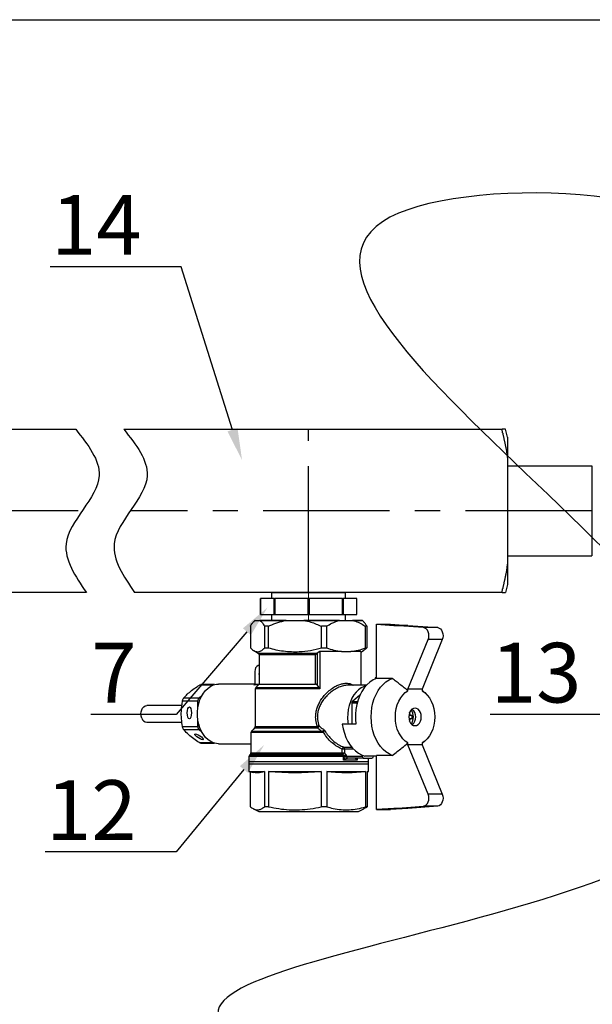
# Model space of a CAD drawing. Units: millimetres. Extents: x 2168 to 3549, y 1975 to 2999.
# Drawn here: x 2449 to 2577, y 2779 to 2999 of the extents above; entities that cross this region are included whole.
import ezdxf
from ezdxf import colors
from ezdxf.entities.mleader import LeaderData, LeaderLine
from ezdxf.math import Vec2, Vec3

# ---------------------------------------------------------------- set-up
doc = ezdxf.new("R2010")
doc.units = ezdxf.units.MM
doc.linetypes.add('ACAD_ISO04W100', pattern=[30, 24, -3, 0, -3])
doc.linetypes.add('CENTER', pattern=[50.8, 31.75, -6.35, 6.35, -6.35])
doc.layers.add('Осевая', color=1, linetype='ACAD_ISO04W100', lineweight=15)
doc.layers.add('Основная толстая', color=7, linetype='Continuous', lineweight=30)
doc.styles.add('style1', font='isocpeur.ttf', dxfattribs={"oblique": 15, "height": 3})

# ---------------------------------------------------------------- blocks, each defined once
blk = doc.blocks.new('*U217')
blk.add_line((-408.69, 281.9), (407.31, 281.9))
blk = doc.blocks.new('*U198')
at = {"layer": 'Осевая', "color": 0, "transparency": 16777216}
blk.add_line((3.5, 0), (-3.5, 0), dxfattribs=at)
blk = doc.blocks.new('Ниппель Ду15')
at = {"color": 7}
for p, q in [((0, 9.25), (0, -9.25)), ((7, 9.25), (7, -9.25))]:
    blk.add_line(p, q, dxfattribs=at)
at = {"layer": 'Основная толстая', "color": 7, "extrusion": (-2e-16, 1, -2e-16)}
for p, q in [((1.5, 12.12), (5.5, 12.12)), ((1.5, 8.66), (1.5, 12.12)), ((1.5, 12.12), (1.5, 12.12)), ((5.5, 12.12), (1.5, 12.12)), ((5.5, 12.12), (5.5, 8.66)), ((5.5, 12.12), (5.5, 12.12)), ((1.5, 9.25), (0, 9.25)), ((5.5, 8.66), (1.5, 8.66)), ((1.5, 8.66), (1.5, 8.48)), ((1.5, 8.48), (5.5, 8.48)), ((1.5, 0.13), (1.5, 8.48)), ((7, 9.25), (5.5, 9.25)), ((5.5, 8.66), (5.5, 8.48)), ((5.5, 8.48), (5.5, 0.13)), ((5.5, 0.13), (1.5, 0.13)), ((1.5, 0.13), (1.5, -0.13)), ((5.5, 0.13), (5.5, -0.13)), ((1.5, -0.13), (5.5, -0.13)), ((1.5, -8.48), (1.5, -0.13)), ((5.5, -0.13), (5.5, -8.48)), ((1.5, -9.25), (0, -9.25)), ((5.5, -8.48), (1.5, -8.48)), ((1.5, -8.48), (1.5, -8.66)), ((1.5, -8.66), (5.5, -8.66)), ((1.5, -12.12), (1.5, -8.66)), ((5.5, -8.48), (5.5, -8.66)), ((5.5, -8.66), (5.5, -12.12)), ((7, -9.25), (5.5, -9.25)), ((5.5, -12.12), (1.5, -12.12)), ((1.5, -12.12), (1.5, -12.12)), ((5.5, -12.12), (1.5, -12.12)), ((5.5, -12.12), (5.5, -12.12))]:
    blk.add_line(p, q, dxfattribs=at)
at = {"layer": 'Осевая', "color": 7}
blk.add_blockref('*U198', (3.5, 0), dxfattribs=at)
blk = doc.blocks.new('*U222')
at = {"color": 7}
for p, q in [((21.14, 18.5), (21.68, 20.5)), ((21.14, 18.5), (21.68, 20.5)), ((117.59, 20.5), (22.48, 20.5)), ((117.59, 20.5), (22.48, 20.5)), ((137.94, 20.5), (129.68, 20.5)), ((137.94, 20.5), (129.68, 20.5)), ((338.31, 20.5), (135.9, 20.5)), ((21.14, 18.5), (21.14, -18.5)), ((21.14, 18.5), (21.14, -18.5)), ((21.14, 11.29), (0, 11.29)), ((0, 11.29), (0, -11.29)), ((21.14, 11.29), (0, 11.29)), ((0, 11.29), (0, -11.29)), ((21.14, 11.29), (21.14, -11.29)), ((21.14, 11.29), (21.14, -11.29)), ((21.14, -11.29), (0, -11.29)), ((21.14, -11.29), (0, -11.29)), ((21.14, -18.5), (21.68, -20.5)), ((21.14, -18.5), (21.68, -20.5)), ((22.48, -20.5), (114.91, -20.5)), ((127, -20.5), (128.28, -20.5)), ((128.28, -20.5), (338.31, -20.5))]:
    blk.add_line(p, q, dxfattribs=at)
at = {"linetype": 'CENTER'}
for p, q in [((71.14, -20.5), (71.14, 20.5)), ((0, 0), (115.96, 0)), ((129.04, 0), (338.85, 0))]:
    blk.add_line(p, q, dxfattribs=at)
at = {"color": 7}
for points, weights in [([(21.68, 20.5), (21.68, 20.5), (22.48, 20.5)], [1.49737328891, 1.49737328891, 1.39511102004]), ([(21.68, 20.5), (21.68, 20.5), (22.48, 20.5)], [1.49737328891, 1.49737328891, 1.39511102004]), ([(22.39, 19.5), (21.82, 16.97), (21.38, 14.84)], [1.04491978103, 1.03522407147, 1.01334247601]), ([(22.39, 19.5), (21.82, 16.97), (21.38, 14.84)], [1.04491978103, 1.03522407147, 1.01334247601]), ([(21.38, -14.84), (21.82, -16.97), (22.39, -19.5)], [1.013342476, 1.03522407147, 1.04491978103]), ([(21.38, -14.84), (21.82, -16.97), (22.39, -19.5)], [1.013342476, 1.03522407147, 1.04491978103]), ([(22.48, -20.5), (21.68, -20.5), (21.68, -20.5)], [1.39511102004, 1.49737328891, 1.49737328891]), ([(22.48, -20.5), (21.68, -20.5), (21.68, -20.5)], [1.39511102004, 1.49737328891, 1.49737328891])]:
    blk.add_rational_spline(points, weights, degree=2, dxfattribs=at)
for points, knots in [([(22.39, 19.5), (22.41, 19.58), (22.42, 19.66), (22.46, 19.85), (22.48, 19.98), (22.51, 20.2), (22.52, 20.3), (22.52, 20.43), (22.51, 20.47), (22.49, 20.5), (22.49, 20.5), (22.48, 20.5)], [0.3545865, 0.3545865, 0.3545865, 0.3545865, 0.3774517, 0.3774517, 0.4165143, 0.4165143, 0.4555769, 0.4555769, 0.4946394, 0.4946394, 0.5067771, 0.5067771, 0.5067771, 0.5067771]), ([(22.39, 19.5), (22.41, 19.58), (22.42, 19.66), (22.46, 19.85), (22.48, 19.98), (22.51, 20.2), (22.52, 20.3), (22.52, 20.43), (22.51, 20.47), (22.49, 20.5), (22.49, 20.5), (22.48, 20.5)], [0.3545865, 0.3545865, 0.3545865, 0.3545865, 0.3774517, 0.3774517, 0.4165143, 0.4165143, 0.4555769, 0.4555769, 0.4946394, 0.4946394, 0.5067771, 0.5067771, 0.5067771, 0.5067771]), ([(21.21, 13.41), (21.21, 13.58), (21.22, 13.78), (21.27, 14.23), (21.31, 14.48), (21.36, 14.75), (21.37, 14.8), (21.38, 14.84)], [0.9399072, 0.9399072, 0.9399072, 0.9399072, 1.0102618, 1.0102618, 1.0806163, 1.0806163, 1.0941156, 1.0941156, 1.0941156, 1.0941156]), ([(21.21, 13.41), (21.21, 13.58), (21.22, 13.78), (21.27, 14.23), (21.31, 14.48), (21.36, 14.75), (21.37, 14.8), (21.38, 14.84)], [0.9399072, 0.9399072, 0.9399072, 0.9399072, 1.0102618, 1.0102618, 1.0806163, 1.0806163, 1.0941156, 1.0941156, 1.0941156, 1.0941156]), ([(21.38, -14.84), (21.37, -14.8), (21.36, -14.75), (21.31, -14.48), (21.27, -14.23), (21.22, -13.78), (21.21, -13.58), (21.21, -13.41)], [0.7856989, 0.7856989, 0.7856989, 0.7856989, 0.7991982, 0.7991982, 0.8695527, 0.8695527, 0.9399072, 0.9399072, 0.9399072, 0.9399072]), ([(21.38, -14.84), (21.37, -14.8), (21.36, -14.75), (21.31, -14.48), (21.27, -14.23), (21.22, -13.78), (21.21, -13.58), (21.21, -13.41)], [0.7856989, 0.7856989, 0.7856989, 0.7856989, 0.7991982, 0.7991982, 0.8695527, 0.8695527, 0.9399072, 0.9399072, 0.9399072, 0.9399072]), ([(22.48, -20.5), (22.49, -20.5), (22.49, -20.5), (22.51, -20.47), (22.52, -20.43), (22.52, -20.3), (22.51, -20.2), (22.48, -19.98), (22.46, -19.85), (22.42, -19.66), (22.41, -19.58), (22.39, -19.5)], [0.4043766, 0.4043766, 0.4043766, 0.4043766, 0.4165143, 0.4165143, 0.4555769, 0.4555769, 0.4946394, 0.4946394, 0.533702, 0.533702, 0.5565672, 0.5565672, 0.5565672, 0.5565672]), ([(22.48, -20.5), (22.49, -20.5), (22.49, -20.5), (22.51, -20.47), (22.52, -20.43), (22.52, -20.3), (22.51, -20.2), (22.48, -19.98), (22.46, -19.85), (22.42, -19.66), (22.41, -19.58), (22.39, -19.5)], [0.4043766, 0.4043766, 0.4043766, 0.4043766, 0.4165143, 0.4165143, 0.4555769, 0.4555769, 0.4946394, 0.4946394, 0.533702, 0.533702, 0.5565672, 0.5565672, 0.5565672, 0.5565672])]:
    blk.add_open_spline(points, degree=3, knots=knots, dxfattribs=at)
for points in [[(117.59, 20.5), (111.7, 8.85), (120, -8.28), (114.91, -20.5)], [(129.68, 20.5), (123.78, 8.85), (132.09, -8.28), (127, -20.5)]]:
    blk.add_spline(points, degree=3)
at = {"rotation": 270}
blk.add_blockref('Ниппель Ду15', (71.14, -20.5), dxfattribs=at)
blk = doc.blocks.new('Кран шаровый для монтажа термодатчика')
at = {"color": 7, "linetype": 'Continuous'}
for p, q in [((-13.5, 0), (-13.79, -0.29)), ((-13.45, 0), (-13.5, 0)), ((-13.45, 0), (-12.25, 0)), ((-5.68, 0), (-12.25, 0)), ((-5.68, 0), (-1.21, 0)), ((7.77, 0), (-1.21, 0)), ((7.77, 0), (11.04, 0)), ((13.5, 0), (11.04, 0)), ((13.79, -0.29), (13.5, 0)), ((-14.64, -1.5), (-14.64, -6.9)), ((-10.14, -1.5), (-11.05, -1.5)), ((-11.05, -6.9), (-11.05, -1.5)), ((-10.14, -1.5), (-10.14, -6.9)), ((3.26, -6.9), (3.26, -1.5)), ((4.5, -1.5), (3.26, -1.5)), ((4.5, -1.5), (4.5, -6.9)), ((14.31, -6.9), (14.31, -1.5)), ((14.64, -1.5), (14.31, -1.5)), ((14.64, -1.5), (14.64, -6.9)), ((17.04, -14.57), (17.04, -0.96)), ((17.04, -0.96), (21.37, -1.28)), ((17.04, -0.96), (20.58, -0.96)), ((20.58, -0.96), (24.91, -1.28)), ((21.37, -1.28), (21.37, -1.28)), ((28.88, -1.83), (21.37, -1.28)), ((24.91, -1.28), (21.37, -1.28)), ((21.37, -1.28), (24.91, -1.28)), ((24.91, -1.28), (32.42, -1.83)), ((24.91, -1.28), (24.91, -1.28)), ((32.42, -1.83), (28.88, -1.83)), ((24.96, -17.25), (30.03, -4.83)), ((33.57, -4.83), (28.5, -17.25)), ((33.57, -4.83), (30.03, -4.83)), ((-11.05, -6.9), (-10.14, -6.9)), ((3.26, -6.9), (4.5, -6.9)), ((14.31, -6.9), (14.64, -6.9)), ((-13.78, -7.61), (-12.65, -8.26)), ((-12.4, -8.69), (-12.4, -16)), ((1.68, -16), (1.68, -8.69)), ((2.14, -8.26), (2.1, -8.29)), ((2.1, -8.29), (2.1, -16.2)), ((2.78, -7.82), (2.14, -8.26)), ((8.25, -7.82), (2.78, -7.82)), ((2.78, -7.82), (2.78, -17.21)), ((8.25, -7.82), (10.56, -7.82)), ((13.11, -7.82), (10.56, -7.82)), ((13.11, -7.99), (13.78, -7.61)), ((13.11, -7.82), (13.11, -16.3)), ((-12.4, -11.27), (-12.66, -11.35)), ((-13.51, -12.82), (-13.51, -15.95)), ((16.71, -14.42), (16.71, -14.7)), ((17.04, -14.42), (16.71, -14.42)), ((21, -14.57), (17.04, -14.57)), ((-23.68, -16.15), (-27.06, -16.15)), ((-13.51, -16), (-22.63, -16)), ((-13.51, -15.95), (-13.51, -15.99)), ((-13.4, -17.21), (-13.4, -26.69)), ((-12.4, -16), (-13.25, -16.85)), ((-12.4, -16), (1.68, -16)), ((2.66, -16.85), (2.1, -16.2)), ((9.83, -16.3), (9.72, -16.31)), ((14.52, -16.3), (9.83, -16.3)), ((24.96, -17.71), (24.96, -17.25)), ((28.5, -17.25), (24.96, -17.25)), ((28.5, -17.25), (28.5, -17.71)), ((-31.35, -19.46), (-27.51, -19.46)), ((-27.51, -19.46), (-26.81, -18.89)), ((12.87, -18.82), (11, -20.35)), ((29.38, -18.34), (28.5, -17.55)), ((-31.83, -21.4), (-40.66, -21.4)), ((-27.86, -20.32), (-31.7, -20.32)), ((-27.86, -22.28), (-27.86, -20.32)), ((10.82, -20.79), (10.82, -26.08)), ((-27.86, -26.68), (-27.86, -24.72)), ((25.97, -23.88), (25.6, -23.88)), ((25.6, -24.62), (25.97, -24.62)), ((-40.66, -25.6), (-31.84, -25.6)), ((-31.7, -26.68), (-27.86, -26.68)), ((-13.55, -27.05), (-14.35, -27.85)), ((11.86, -26.08), (8.46, -26.08)), ((-27.51, -27.54), (-31.35, -27.54)), ((-26.81, -28.11), (-27.51, -27.54)), ((-14.5, -28.21), (-14.5, -33.29)), ((-27.06, -30.85), (-23.68, -30.85)), ((-22.63, -31), (-14.5, -31)), ((24.96, -31.25), (24.96, -30.79)), ((30.03, -43.67), (24.96, -31.25)), ((28.5, -31.25), (24.96, -31.25)), ((28.5, -30.95), (29.38, -30.16)), ((28.5, -30.79), (28.5, -31.25)), ((28.5, -31.25), (33.57, -43.67)), ((-15, -34.21), (-15, -36)), ((-14.65, -33.65), (-14.85, -33.85)), ((8.4, -33.29), (8.4, -32.32)), ((9.04, -32.32), (8.4, -32.32)), ((8.4, -33.29), (9.04, -33.29)), ((8.63, -33.85), (8.49, -33.65)), ((8.63, -33.85), (8.65, -33.85)), ((8.76, -34.21), (8.72, -34.21)), ((8.76, -35.1), (8.76, -34.21)), ((9.04, -32.32), (9.04, -33.29)), ((9.4, -33.79), (9.4, -34.11)), ((9.4, -34.11), (9.49, -34.1)), ((9.49, -34.1), (13.44, -34.1)), ((9.85, -34.6), (9.8, -34.6)), ((13.79, -34.6), (9.85, -34.6)), ((13.44, -33.85), (13.44, -34.1)), ((13.79, -34.6), (15.91, -34.6)), ((17.04, -34.08), (14.12, -34.08)), ((15, -36), (15, -34.6)), ((16.26, -34.1), (16.26, -34.08)), ((17.04, -47.54), (17.04, -33.93)), ((21, -33.93), (17.04, -33.93)), ((-15, -36), (-15, -38)), ((-15, -36), (-10.61, -36)), ((-15, -36), (15, -36)), ((-10.61, -36), (15, -36)), ((12.18, -35.1), (8.76, -35.1)), ((15, -38), (15, -36)), ((-15, -38), (-13.82, -38.21)), ((-15, -38), (-11.12, -38)), ((-14.67, -38.06), (-14.67, -46.83)), ((-11.12, -38), (-11.12, -46.83)), ((-10.06, -38), (3.15, -38)), ((-10.06, -38), (-10.06, -46.83)), ((3.15, -38), (3.15, -46.83)), ((4.6, -38), (14.28, -38)), ((4.6, -38), (4.6, -46.83)), ((14.28, -38), (14.28, -46.83)), ((14.67, -38.06), (15, -38)), ((14.67, -38), (15, -38)), ((14.67, -38), (14.67, -46.83)), ((33.57, -43.67), (30.03, -43.67)), ((-10.06, -46.83), (-11.12, -46.83)), ((4.6, -46.83), (3.15, -46.83)), ((14.67, -46.83), (14.28, -46.83)), ((21.37, -47.22), (28.88, -46.67)), ((32.42, -46.67), (24.91, -47.22)), ((32.42, -46.67), (28.88, -46.67)), ((-13.83, -47.38), (-12.5, -48)), ((-12.5, -48), (-8.84, -48)), ((-8.84, -48), (12.5, -48)), ((12.5, -48), (13.83, -47.38)), ((21.37, -47.22), (17.04, -47.54)), ((17.04, -47.54), (20.58, -47.54)), ((24.91, -47.22), (20.58, -47.54)), ((21.37, -47.22), (21.37, -47.22)), ((24.91, -47.22), (21.37, -47.22)), ((24.91, -47.22), (21.37, -47.22)), ((24.91, -47.22), (24.91, -47.22))]:
    blk.add_line(p, q, dxfattribs=at)
blk.add_line((-13.5, 0), (13.5, 0))
at = {"color": 8, "linetype": 'Continuous'}
for p, q in [((-12.65, -8.26), (2.14, -8.26)), ((1.68, -8.69), (-12.4, -8.69)), ((-24.07, -16.28), (-27.46, -16.28)), ((-12.59, -16.19), (-13.76, -16.19)), ((-13.51, -15.99), (-12.4, -15.99)), ((2.78, -17.21), (-13.4, -17.21)), ((-13.25, -16.85), (2.66, -16.85)), ((12.18, -20.79), (10.82, -20.79)), ((11, -20.35), (12.3, -20.35)), ((2.22, -27.05), (-13.55, -27.05)), ((-13.4, -26.69), (2.19, -26.69)), ((3.25, -28.21), (-14.5, -28.21)), ((-14.35, -27.85), (3.22, -27.85)), ((-27.46, -30.72), (-24.07, -30.72)), ((8.8, -31.84), (10.81, -31.84)), ((8.72, -34.21), (-15, -34.21)), ((-14.85, -33.85), (8.63, -33.85)), ((8.49, -33.65), (-14.65, -33.65)), ((-14.5, -33.29), (8.4, -33.29)), ((11.24, -32.32), (9.04, -32.32)), ((12.18, -34.6), (12.18, -35.1))]:
    blk.add_line(p, q, dxfattribs=at)
at = {"color": 7, "linetype": 'Continuous', "flags": 128}
for points in [[(30.03, -4.83), (30.17, -4.36), (30.22, -3.86), (30.18, -3.35), (30.05, -2.88), (29.84, -2.46), (29.56, -2.14), (29.23, -1.93), (28.88, -1.83)], [(32.42, -1.83), (32.77, -1.93), (33.1, -2.14), (33.37, -2.46), (33.58, -2.88), (33.71, -3.35), (33.76, -3.86), (33.71, -4.36), (33.57, -4.83)], [(17.04, -14.57), (16.2, -14.96), (15.4, -15.49), (14.65, -16.16), (13.97, -16.96), (13.36, -17.87), (12.84, -18.88), (12.42, -19.98), (12.09, -21.14), (11.87, -22.35), (11.75, -23.59), (11.75, -24.84), (11.86, -26.08)], [(21, -33.93), (20.2, -33.56), (19.43, -33.06), (18.71, -32.43), (18.04, -31.69), (17.45, -30.84), (16.93, -29.89), (16.49, -28.86), (16.15, -27.77), (15.9, -26.62), (15.75, -25.45), (15.7, -24.25), (15.75, -23.05), (15.9, -21.88), (16.15, -20.73), (16.49, -19.64), (16.93, -18.61), (17.45, -17.66), (18.04, -16.81), (18.71, -16.07), (19.43, -15.44), (20.2, -14.94), (21, -14.57)], [(-22.63, -31), (-23.18, -30.96), (-23.91, -30.78), (-24.61, -30.45), (-25.28, -30), (-25.89, -29.41), (-26.44, -28.71), (-26.92, -27.91), (-27.31, -27.02), (-27.61, -26.07), (-27.81, -25.06), (-27.92, -24.02), (-27.92, -22.98), (-27.81, -21.94), (-27.61, -20.93), (-27.31, -19.98), (-26.92, -19.09), (-26.44, -18.29), (-25.89, -17.59), (-25.28, -17), (-24.61, -16.55), (-23.91, -16.22), (-23.18, -16.04), (-22.63, -16)], [(14.4, -16.43), (13.93, -16.58), (13.22, -16.93), (12.55, -17.41), (11.93, -18.01), (11.37, -18.72), (10.89, -19.53), (10.49, -20.43), (10.17, -21.39), (9.95, -22.41), (9.82, -23.45), (9.8, -24.52), (9.87, -25.57), (9.94, -26.08)], [(24.96, -30.79), (24.29, -30.34), (23.67, -29.75), (23.12, -29.04), (22.65, -28.22), (22.28, -27.31), (22, -26.33), (21.83, -25.3), (21.78, -24.25), (21.83, -23.2), (22, -22.17), (22.28, -21.19), (22.65, -20.28), (23.12, -19.46), (23.67, -18.75), (24.29, -18.16), (24.96, -17.71)], [(28.5, -17.71), (29.17, -18.16), (29.79, -18.75), (30.34, -19.46), (30.81, -20.28), (31.18, -21.19), (31.46, -22.17), (31.62, -23.2), (31.68, -24.25), (31.62, -25.3), (31.46, -26.33), (31.18, -27.31), (30.81, -28.22), (30.34, -29.04), (29.79, -29.75), (29.17, -30.34), (28.5, -30.79)], [(-41.94, -24.55), (-42.09, -24.04), (-42.14, -23.5), (-42.09, -22.96), (-41.94, -22.45), (-41.71, -22.02), (-41.4, -21.68), (-41.04, -21.47), (-40.66, -21.4)], [(26.73, -22.05), (26.33, -22.12), (25.95, -22.34), (25.63, -22.69), (25.38, -23.15), (25.23, -23.68), (25.17, -24.25), (25.23, -24.82), (25.38, -25.35), (25.63, -25.81), (25.95, -26.16), (26.33, -26.38), (26.73, -26.45), (27.13, -26.38), (27.51, -26.16), (27.83, -25.81), (28.08, -25.35), (28.23, -24.82), (28.28, -24.25), (28.23, -23.68), (28.08, -23.15), (27.83, -22.69), (27.51, -22.34), (27.13, -22.12), (26.73, -22.05)], [(8.46, -26.08), (8.67, -27.25), (8.97, -28.37), (9.37, -29.43), (9.85, -30.42), (10.41, -31.32), (11.05, -32.12), (11.75, -32.8), (12.5, -33.36), (13.29, -33.79), (14.12, -34.08)], [(28.88, -46.67), (29.23, -46.57), (29.56, -46.36), (29.84, -46.04), (30.05, -45.62), (30.18, -45.15), (30.22, -44.64), (30.17, -44.14), (30.03, -43.67)], [(33.57, -43.67), (33.71, -44.14), (33.76, -44.64), (33.71, -45.15), (33.58, -45.62), (33.37, -46.04), (33.1, -46.36), (32.77, -46.57), (32.42, -46.67)]]:
    blk.add_lwpolyline(points, dxfattribs=at)
at = {"color": 7, "linetype": 'Continuous'}
for centre, radius, start, end in [((-12.9, -8.69), 0.5, 0, 60), ((-12.04, -12.68), 1.47, 115.0303, 185.3292), ((-10.76, -13.5), 1.72, 162.38, 197.62), ((-12.9, -17.21), 0.5, 135, 180), ((-26.74, -20.28), 1.12, 133.177, 182.4077), ((11.38, -20.76), 0.561, 133.1768, 182.4079), ((-40.52, -24.12), 1.49, 196.9297, 264.6073), ((20.64, -24.23), 4.86, 6.3993, 12.7422), ((25.04, -24.13), 0.618, 24.2166, 46.3121), ((25.04, -24.37), 0.618, 313.688, 335.7831), ((22.71, -24.25), 3.6, 330.1253, 29.8747), ((22.21, -24.25), 3.78, 354.3777, 5.6223), ((24.33, -24.25), 2.59, 310.7183, 49.2817), ((-26.74, -26.72), 1.12, 177.5923, 226.823), ((-13.9, -26.69), 0.5, 315, 0), ((4.63, -33.09), 6.85, 107.1227, 110.8424), ((4.5, -26.71), 2.31, 179.4789, 188.2713), ((1.68, -26.22), 0.986, 302.6607, 340.3304), ((20.64, -24.27), 4.86, 347.2579, 353.6006), ((-14, -28.21), 0.5, 135, 180), ((1.56, -28.19), 1.7, 359.3073, 11.3156), ((1.84, -29.47), 2.33, 36.7801, 44.0991), ((8.99, -32.4), 0.59, 108.7979, 172.121), ((8.54, -32.28), 0.51, 355.6738, 59.3867), ((-14.5, -34.21), 0.5, 135, 180), ((-15, -33.29), 0.5, 315, 0), ((9.12, -33.31), 0.719, 178.857, 208.1322), ((8.33, -32.79), 0.872, 280.0645, 324.6167), ((8, -34.19), 0.718, 358.8576, 28.2159), ((8.01, -34.23), 0.743, 2.2014, 30.7478), ((9.9, -34.12), 0.497, 178.8926, 258.1513), ((9.94, -34.16), 0.446, 171.9506, 258.5782), ((13.88, -34.16), 0.446, 171.9506, 258.5782), ((15.82, -34.16), 0.446, 281.4218, 8.0494)]:
    blk.add_arc(centre, radius, start, end, dxfattribs=at)
for centre, major_axis, ratio in [((-29.98, -23.24), (0, 1.5), 0.353553), ((-27.53, -29.26), (1.05, -0.7), 0.250492)]:
    blk.add_ellipse(centre, major_axis=major_axis, ratio=ratio, dxfattribs=at)
for points, knots in [([(-14.64, -1.5), (-14.61, -1.44), (-14.4, -1.07), (-14.01, -0.47), (-13.63, -0.16), (-13.45, 0)], [0, 0, 0, 0, 0.090697, 0.542208, 1, 1, 1, 1]), ([(-12.25, 0), (-12.09, -0.13), (-11.68, -0.46), (-11.29, -1.1), (-11.05, -1.5)], [0, 0, 0, 0, 0.37925, 1, 1, 1, 1]), ([(-10.14, -1.5), (-10.01, -1.44), (-9.24, -1.07), (-7.78, -0.47), (-6.38, -0.16), (-5.68, 0)], [0, 0, 0, 0, 0.090697, 0.542208, 1, 1, 1, 1]), ([(-1.21, 0), (-0.62, -0.13), (0.92, -0.46), (2.36, -1.1), (3.26, -1.5)], [0, 0, 0, 0, 0.37925, 1, 1, 1, 1]), ([(4.5, -1.5), (4.95, -1.22), (6, -0.56), (7.13, -0.2), (7.77, 0)], [0, 0, 0, 0, 0.428073, 1, 1, 1, 1]), ([(11.04, 0), (11.51, -0.14), (12.46, -0.43), (13.54, -1.01), (14.15, -1.4), (14.31, -1.5)], [0, 0, 0, 0, 0.418692, 0.84351, 1, 1, 1, 1]), ([(14.64, -1.5), (14.61, -1.44), (14.4, -1.08), (14.11, -0.61), (13.85, -0.38), (13.77, -0.31)], [0, 0, 0, 0, 0.123254, 0.736838, 1, 1, 1, 1]), ([(-14.64, -6.9), (-14.47, -7.06), (-14.14, -7.39), (-13.62, -7.72), (-13.09, -7.89), (-12.48, -7.88), (-11.79, -7.6), (-11.3, -7.13), (-11.05, -6.9)], [0, 0, 0, 0, 0.143451, 0.286862, 0.433641, 0.580405, 0.788922, 1, 1, 1, 1]), ([(-10.14, -6.9), (-9.51, -7.06), (-8.25, -7.39), (-6.32, -7.72), (-4.34, -7.89), (-2.07, -7.88), (0.48, -7.6), (2.33, -7.13), (3.26, -6.9)], [0, 0, 0, 0, 0.143451, 0.286862, 0.433641, 0.580405, 0.788922, 1, 1, 1, 1]), ([(4.5, -6.9), (5.11, -7.12), (6.35, -7.55), (7.61, -7.73), (8.25, -7.82)], [0, 0, 0, 0, 0.497883, 1, 1, 1, 1]), ([(10.56, -7.82), (11.19, -7.73), (12.45, -7.55), (13.69, -7.12), (14.31, -6.9)], [0, 0, 0, 0, 0.497548, 1, 1, 1, 1]), ([(14.64, -6.9), (14.47, -7.07), (14.19, -7.35), (13.89, -7.52), (13.77, -7.59)], [0, 0, 0, 0, 0.584827, 1, 1, 1, 1]), ([(2.1, -8.29), (2.05, -8.34), (1.92, -8.45), (1.78, -8.59), (1.69, -8.68), (1.68, -8.69), (1.68, -8.69)], [0, 0, 0, 0, 0.417675, 0.92225, 0.992678, 1, 1, 1, 1]), ([(24.96, -17.71), (24.64, -17.45), (23.97, -16.91), (22.98, -16.13), (21.98, -15.34), (21.34, -14.83), (21, -14.57)], [0, 0, 0, 0, 0.242913, 0.512338, 0.745402, 1, 1, 1, 1]), ([(-31.35, -19.46), (-31.08, -19.16), (-30.53, -18.56), (-29.43, -17.62), (-28.36, -16.86), (-27.67, -16.42), (-27.46, -16.28)], [0, 0, 0, 0, 0.284732, 0.574059, 0.871046, 1, 1, 1, 1]), ([(-27.46, -16.28), (-27.38, -16.24), (-27.24, -16.16), (-27.11, -16.16), (-27.06, -16.16)], [0, 0, 0, 0, 0.587056, 1, 1, 1, 1]), ([(-13.76, -16.19), (-13.76, -16.18), (-13.72, -16.18), (-13.65, -16.16), (-13.57, -16.11), (-13.53, -16.05), (-13.51, -16.01), (-13.51, -15.99)], [0, 0, 0, 0, 0.008407, 0.341389, 0.63424, 0.816382, 1, 1, 1, 1]), ([(2.1, -16.2), (2.06, -16.16), (1.99, -16.09), (1.85, -16.02), (1.75, -16), (1.69, -16), (1.68, -16)], [0, 0, 0, 0, 0.398369, 0.684648, 0.924215, 1, 1, 1, 1]), ([(2.66, -16.85), (2.69, -16.89), (2.74, -16.97), (2.78, -17.1), (2.78, -17.18), (2.78, -17.21)], [0, 0, 0, 0, 0.406585, 0.815028, 1, 1, 1, 1]), ([(-31.7, -20.32), (-31.68, -20.22), (-31.64, -20.02), (-31.53, -19.74), (-31.43, -19.56), (-31.37, -19.48), (-31.35, -19.46)], [0, 0, 0, 0, 0.293404, 0.587484, 0.873608, 1, 1, 1, 1]), ([(-31.7, -26.68), (-31.8, -26.04), (-32, -24.76), (-32.04, -22.6), (-31.82, -21.14), (-31.7, -20.32)], [0, 0, 0, 0, 0.302732, 0.612586, 1, 1, 1, 1]), ([(25.22, -24.62), (25.3, -24.62), (25.43, -24.62), (25.56, -24.62), (25.6, -24.62)], [0, 0, 0, 0, 0.615676, 1, 1, 1, 1]), ([(25.6, -23.88), (25.56, -23.88), (25.43, -23.88), (25.3, -23.88), (25.23, -23.88)], [0, 0, 0, 0, 0.387153, 1, 1, 1, 1]), ([(25.25, -23.71), (25.28, -23.71), (25.35, -23.7), (25.42, -23.69), (25.47, -23.69)], [0, 0, 0, 0, 0.391067, 1, 1, 1, 1]), ([(-31.35, -27.54), (-31.39, -27.48), (-31.48, -27.37), (-31.59, -27.1), (-31.67, -26.86), (-31.69, -26.72), (-31.7, -26.68)], [0, 0, 0, 0, 0.293404, 0.587484, 0.873608, 1, 1, 1, 1]), ([(3.22, -27.85), (3.14, -27.79), (2.8, -27.52), (2.47, -27.25), (2.22, -27.05)], [0, 0, 0, 0, 0.241097, 1, 1, 1, 1]), ([(2.61, -26.55), (2.86, -26.74), (3.32, -27.09), (3.8, -27.43), (4.01, -27.58)], [0, 0, 0, 0, 0.555822, 1, 1, 1, 1]), ([(25.47, -24.81), (25.42, -24.81), (25.35, -24.8), (25.28, -24.79), (25.25, -24.79)], [0, 0, 0, 0, 0.623434, 1, 1, 1, 1]), ([(-27.46, -30.72), (-27.94, -30.4), (-28.93, -29.76), (-30.29, -28.68), (-30.97, -27.95), (-31.35, -27.54)], [0, 0, 0, 0, 0.302732, 0.612586, 1, 1, 1, 1]), ([(3.22, -27.85), (3.28, -27.86), (3.36, -27.88), (3.46, -27.87), (3.5, -27.85), (3.52, -27.84)], [0, 0, 0, 0, 0.539201, 0.825237, 1, 1, 1, 1]), ([(3.71, -28.07), (3.64, -28.11), (3.5, -28.2), (3.34, -28.2), (3.25, -28.21)], [0, 0, 0, 0, 0.50583, 1, 1, 1, 1]), ([(3.52, -27.84), (3.57, -27.81), (3.68, -27.75), (3.84, -27.66), (3.94, -27.61), (4, -27.59), (4.01, -27.58), (4.01, -27.58)], [0, 0, 0, 0, 0.285294, 0.585285, 0.910865, 0.984453, 1, 1, 1, 1]), ([(4.01, -27.58), (4.01, -27.59), (4.01, -27.6), (3.98, -27.66), (3.93, -27.77), (3.83, -27.93), (3.75, -28.02), (3.71, -28.07)], [0, 0, 0, 0, 0.020072, 0.089682, 0.416215, 0.715646, 1, 1, 1, 1]), ([(8.4, -32.32), (7.99, -32.14), (7.14, -31.75), (5.95, -30.87), (4.89, -29.81), (4.17, -28.86), (3.82, -28.25), (3.71, -28.07)], [0, 0, 0, 0, 0.230073, 0.472162, 0.689743, 0.907335, 1, 1, 1, 1]), ([(4.01, -27.58), (4.16, -27.84), (4.55, -28.52), (5.33, -29.49), (6.39, -30.48), (7.56, -31.31), (8.39, -31.67), (8.8, -31.84)], [0, 0, 0, 0, 0.130951, 0.338412, 0.545892, 0.778375, 1, 1, 1, 1]), ([(-27.06, -30.84), (-27.08, -30.84), (-27.17, -30.86), (-27.31, -30.8), (-27.42, -30.74), (-27.46, -30.72)], [0, 0, 0, 0, 0.17529, 0.74735, 1, 1, 1, 1]), ([(21, -33.93), (21.42, -33.6), (22.23, -32.97), (23.55, -31.93), (24.44, -31.21), (24.96, -30.79)], [0, 0, 0, 0, 0.320182, 0.606632, 1, 1, 1, 1]), ([(8.65, -33.85), (8.7, -33.85), (8.81, -33.85), (8.99, -33.84), (9.18, -33.82), (9.31, -33.8), (9.38, -33.8), (9.4, -33.79), (9.4, -33.79)], [0, 0, 0, 0, 0.201867, 0.415037, 0.650837, 0.914505, 0.988899, 1, 1, 1, 1]), ([(9.4, -33.79), (9.4, -33.79), (9.39, -33.81), (9.33, -33.87), (9.22, -33.97), (9.06, -34.08), (8.9, -34.17), (8.8, -34.19), (8.76, -34.21)], [0, 0, 0, 0, 0.011101, 0.085499, 0.349167, 0.584961, 0.798129, 1, 1, 1, 1]), ([(8.76, -35.1), (8.76, -35.1), (8.77, -35.07), (8.84, -34.9), (8.96, -34.63), (9.14, -34.35), (9.26, -34.21), (9.34, -34.14), (9.38, -34.12), (9.4, -34.11)], [0, 0, 0, 0, 0.005146, 0.071869, 0.463323, 0.723869, 0.871783, 0.915845, 1, 1, 1, 1]), ([(9.8, -34.6), (9.77, -34.61), (9.73, -34.62), (9.62, -34.65), (9.45, -34.72), (9.16, -34.87), (8.92, -35), (8.78, -35.09), (8.76, -35.1), (8.76, -35.1)], [0, 0, 0, 0, 0.080228, 0.126535, 0.272634, 0.532687, 0.927356, 0.994824, 1, 1, 1, 1]), ([(9.04, -33.29), (9.08, -33.34), (9.2, -33.51), (9.32, -33.67), (9.4, -33.79)], [0, 0, 0, 0, 0.27567, 1, 1, 1, 1]), ([(12.18, -35.1), (12.18, -35.1), (12.16, -35.09), (12.06, -35), (11.94, -34.87), (11.85, -34.72), (11.85, -34.65), (11.88, -34.62), (11.91, -34.61), (11.93, -34.6)], [0, 0, 0, 0, 0.005176, 0.072644, 0.467313, 0.727366, 0.873465, 0.919772, 1, 1, 1, 1]), ([(11.97, -34.6), (11.97, -34.6), (11.97, -34.6), (11.98, -34.6), (11.98, -34.6)], [0, 0, 0, 0, 0.598699, 1, 1, 1, 1]), ([(-11.12, -38), (-11.42, -38.08), (-12.01, -38.24), (-12.89, -38.31), (-13.5, -38.28), (-13.81, -38.21), (-13.82, -38.2)], [0, 0, 0, 0, 0.327279, 0.654528, 0.984019, 1, 1, 1, 1]), ([(3.15, -38), (2.06, -38.08), (-0.14, -38.24), (-3.44, -38.32), (-6.75, -38.24), (-8.96, -38.08), (-10.06, -38)], [0, 0, 0, 0, 0.249158, 0.498292, 0.749134, 1, 1, 1, 1]), ([(14.28, -38), (13.88, -38.04), (12.07, -38.23), (8.84, -38.38), (6.02, -38.13), (4.6, -38)], [0, 0, 0, 0, 0.124556, 0.56107, 1, 1, 1, 1]), ([(-14.67, -46.83), (-14.44, -47), (-13.98, -47.34), (-13.28, -47.61), (-12.57, -47.62), (-11.85, -47.37), (-11.37, -47.02), (-11.12, -46.83)], [0, 0, 0, 0, 0.194733, 0.389388, 0.589912, 0.790474, 1, 1, 1, 1]), ([(-10.06, -46.83), (-9.21, -47), (-7.51, -47.34), (-4.9, -47.61), (-2.26, -47.62), (0.45, -47.37), (2.24, -47.02), (3.15, -46.83)], [0, 0, 0, 0, 0.194733, 0.389388, 0.589912, 0.790474, 1, 1, 1, 1]), ([(4.6, -46.83), (5.11, -46.98), (6.27, -47.3), (8.13, -47.59), (10.17, -47.63), (12.23, -47.39), (13.59, -47.02), (14.28, -46.83)], [0, 0, 0, 0, 0.158711, 0.365299, 0.571827, 0.785858, 1, 1, 1, 1]), ([(14.67, -46.83), (14.44, -47.02), (14.16, -47.25), (13.87, -47.34), (13.82, -47.36)], [0, 0, 0, 0, 0.81207, 1, 1, 1, 1])]:
    blk.add_open_spline(points, degree=3, knots=knots, dxfattribs=at)
at = {"color": 8, "linetype": 'Continuous'}
for points, knots in [([(2.19, -26.69), (2.03, -26.12), (1.75, -25.15), (1.75, -23.73), (1.94, -22.55), (2.3, -21.44), (2.83, -20.37), (3.51, -19.34), (4.4, -18.32), (5.44, -17.39), (6.53, -16.66), (7.58, -16.17), (8.34, -15.93), (8.97, -15.82), (9.59, -15.78), (10.32, -15.88), (10.9, -16.06), (11.14, -16.26), (11.19, -16.3)], [0, 0, 0, 0, 0.095919, 0.161041, 0.22618, 0.287243, 0.34834, 0.418105, 0.487884, 0.56906, 0.65017, 0.715579, 0.780949, 0.807434, 0.850372, 0.917344, 0.984344, 1, 1, 1, 1]), ([(9.72, -16.31), (9.57, -16.31), (9.08, -16.34), (8.17, -16.56), (7.02, -17.06), (5.86, -17.79), (4.83, -18.66), (3.94, -19.62), (3.25, -20.59), (2.73, -21.6), (2.36, -22.64), (2.17, -23.75), (2.17, -25.09), (2.45, -26.01), (2.61, -26.55)], [0, 0, 0, 0, 0.042367, 0.135209, 0.231972, 0.327856, 0.42675, 0.508854, 0.592619, 0.66363, 0.736138, 0.810789, 0.88796, 1, 1, 1, 1]), ([(-13.79, -27.29), (-13.75, -27.23), (-13.64, -27.06), (-13.5, -26.88), (-13.41, -26.77)], [0, 0, 0, 0, 0.343428, 1, 1, 1, 1]), ([(12.09, -34.59), (12.1, -34.73), (12.12, -34.9), (12.17, -35.07), (12.18, -35.1), (12.18, -35.1)], [0, 0, 0, 0, 0.844884, 0.988892, 1, 1, 1, 1])]:
    blk.add_open_spline(points, degree=3, knots=knots, dxfattribs=at)
at = {"layer": 'Основная толстая', "color": 1, "ltscale": 0.5}
blk.add_line((-15, -35.44), (15.16, -35.44), dxfattribs=at)

msp = doc.modelspace()

# ---------------------------------------------------------------- linework, layer by layer
msp.add_spline([(2604.284, 2928.594), (2598.899, 2933.979), (2602.484, 2940.791), (2533.965, 2955.984), (2608.464, 2825.586), (2498.536, 2771.072), (2536.143, 2750.423), (2515.996, 2738.033), (2510.485, 2710.305)], degree=3)

# ---------------------------------------------------------------- block references
for name, p, xscale, yscale, zscale in [('*U217', (2878.116, 2536.603), 1.641555631106685, 1.641555631106685, 1.641555631106685), ('*U222', (2577.279, 2889.277), -0.8921493016541563, 0.8921493016541563, 0.8921493016541563), ('Кран шаровый для монтажа термодатчика', (2513.812, 2864.743), 0.8921493016541563, 0.8921493016541563, 0.8921493016541563)]:
    msp.add_blockref(name, p, dxfattribs=dict(xscale=xscale, yscale=yscale, zscale=zscale))

# ---------------------------------------------------------------- leaders
ml = msp.add_multileader_mtext('Standard')
ml.set_content('14', color=256, style='style1')
ml.set_leader_properties()
ml.build(insert=Vec2(0, 0))
ml.multileader.update_dxf_attribs({"text_left_attachment_type": 5, "text_right_attachment_type": 5, "arrow_head_size": 7.137})
ctx = ml.context
ctx.base_point, ctx.char_height, ctx.arrow_head_size, ctx.landing_gap_size, ctx.plane_origin = Vec3(2456.237, 2944.002), 13.3822, 7.137, 1.784, Vec3(2498.886, 2900.636)
ctx.left_attachment, ctx.right_attachment, ctx.text_align_type = 5, 5, 2
notes = []
notes.append((ctx, [(0, (1, 1, 0), (2485.249, 2944.002), (-1, 0), 7.137, [(0, [(2498.886, 2900.636)], 0, [])])]))
ctx.mtext.insert, ctx.mtext.alignment, ctx.mtext.flow_direction = Vec3(2476.327, 2960.061), 3, 5
ml = msp.add_multileader_mtext('Standard')
ml.set_content('13', color=256, style='style1')
ml.set_leader_properties()
ml.build(insert=Vec2(0, 0))
ml.multileader.update_dxf_attribs({"text_left_attachment_type": 5, "text_right_attachment_type": 5, "arrow_head_size": 7.137})
ctx = ml.context
ctx.base_point, ctx.char_height, ctx.arrow_head_size, ctx.landing_gap_size, ctx.plane_origin = Vec3(2556.186, 2843.653), 13.3822, 7.137, 1.784, Vec3(2596.619, 2875.713)
ctx.left_attachment, ctx.right_attachment, ctx.text_align_type = 5, 5, 2
notes.append((ctx, [(0, (1, 1, 0), (2583.86, 2843.653), (-1, 0), 7.137, [(0, [(2596.619, 2875.713)], 0, [])])]))
ctx.mtext.insert, ctx.mtext.alignment, ctx.mtext.flow_direction = Vec3(2574.939, 2859.711), 3, 5
ml = msp.add_multileader_mtext('Standard')
ml.set_content('7', color=256, style='style1')
ml.set_leader_properties()
ml.build(insert=Vec2(0, 0))
ml.multileader.update_dxf_attribs({"text_left_attachment_type": 5, "text_right_attachment_type": 5, "arrow_head_size": 7.137})
ctx = ml.context
ctx.base_point, ctx.char_height, ctx.arrow_head_size, ctx.landing_gap_size, ctx.plane_origin = Vec3(2463.165, 2843.653), 13.382, 7.137, 1.784, Vec3(2504.598, 2867.628)
ctx.left_attachment, ctx.right_attachment, ctx.text_align_type = 5, 5, 2
notes.append((ctx, [(0, (1, 1, 0), (2484.147, 2843.653), (-1, 0), 7.137, [(0, [(2504.598, 2867.628)], 0, [])])]))
ctx.mtext.insert, ctx.mtext.alignment, ctx.mtext.flow_direction = Vec3(2475.226, 2859.711), 3, 5
ml = msp.add_multileader_mtext('Standard')
ml.set_content('12', color=256, style='style1')
ml.set_leader_properties()
ml.build(insert=Vec2(0, 0))
ml.multileader.update_dxf_attribs({"text_left_attachment_type": 5, "text_right_attachment_type": 5, "arrow_head_size": 7.137})
ctx = ml.context
ctx.base_point, ctx.char_height, ctx.arrow_head_size, ctx.landing_gap_size, ctx.plane_origin = Vec3(2456.474, 2812.863), 13.3822, 7.137, 1.784, Vec3(2503.84, 2836.839)
ctx.left_attachment, ctx.right_attachment, ctx.text_align_type = 5, 5, 2
notes.append((ctx, [(0, (1, 1, 0), (2484.147, 2812.863), (-1, 0), 7.137, [(0, [(2503.84, 2836.839)], 0, [])])]))
ctx.mtext.insert, ctx.mtext.alignment, ctx.mtext.flow_direction = Vec3(2475.226, 2828.922), 3, 5
for ctx, leaders in notes:
    for number, flags, end, landing, length, lines in leaders:
        leader = LeaderData()
        leader.index, (leader.has_last_leader_line, leader.has_dogleg_vector, leader.attachment_direction) = number, flags
        leader.last_leader_point, leader.dogleg_vector, leader.dogleg_length = Vec3(end), Vec3(landing), length
        for number, points, colour, breaks in lines:
            line = LeaderLine()
            line.index, line.vertices, line.color, line.breaks = number, Vec3.list(points), colors.encode_raw_color(colour), breaks
            leader.lines.append(line)
        ctx.leaders.append(leader)

doc.saveas('drawing.dxf')
